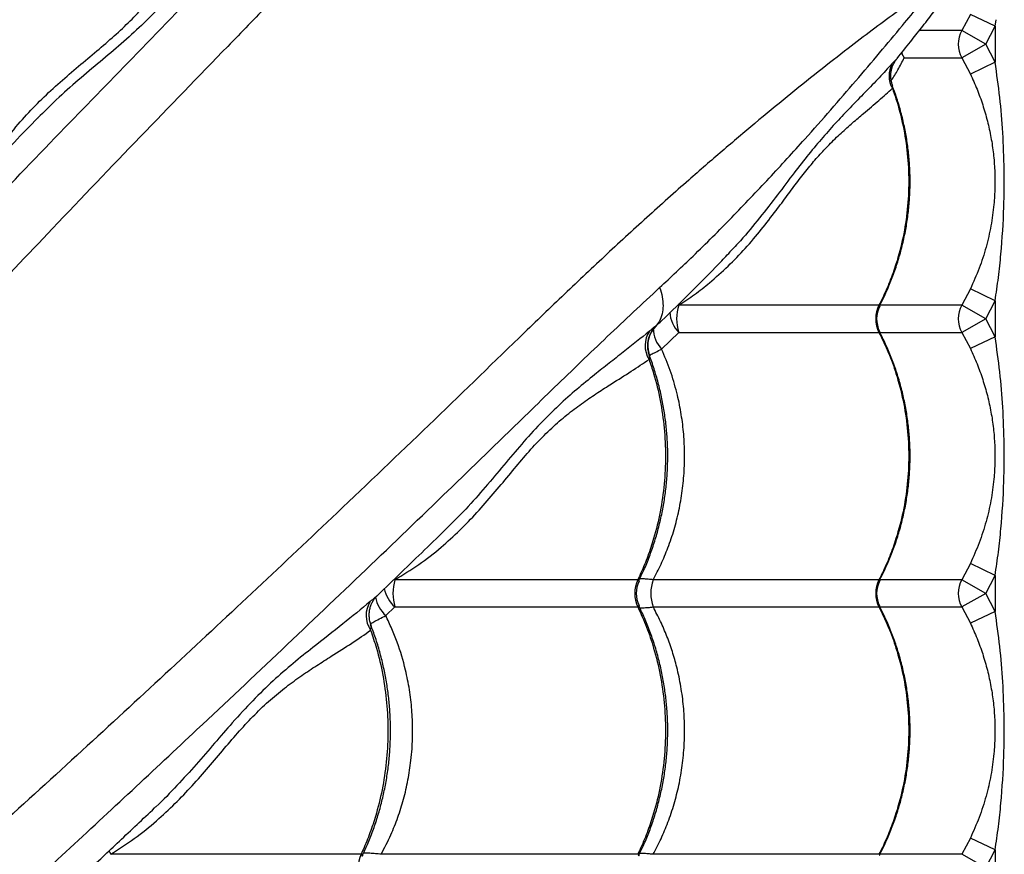
# Model space of a CAD drawing. Units: inches. Extents: x 0.9 to 14, y 3.3 to 12.6.
# Drawn here: x 7.4 to 7.8, y 10.8 to 11.1 of the extents above; entities that cross this region are included whole.
import ezdxf

# ---------------------------------------------------------------- set-up
doc = ezdxf.new("R2010")
doc.units = ezdxf.units.IN
doc.header["$MEASUREMENT"] = 0

msp = doc.modelspace()

# ---------------------------------------------------------------- linework, layer by layer
at = {"color": 7, "linetype": 'Continuous', "lineweight": 25}
for p, q in [((7.783621116537617, 11.13245940283828), (7.780527126003605, 11.12655063312296)), ((7.792640737067629, 11.12815123190997), (7.783621116537617, 11.13245940283828)), ((7.789206409987216, 11.12159195543701), (7.792640737067629, 11.12815123190997)), ((7.792640737067629, 11.12815123190997), (7.79300579389205, 11.13051970688153)), ((7.792640737067629, 11.12815123190997), (7.792640737067629, 11.11503267896404)), ((7.789206409987216, 11.12159195543701), (7.780527126003605, 11.12655063312296)), ((7.789206409987216, 11.12159195543701), (7.780527126003605, 11.11663327775106)), ((7.792640737067629, 11.11503267896404), (7.789206409987216, 11.12159195543701)), ((7.759508067541489, 11.11663327775106), (7.780527126003605, 11.11663327775106)), ((7.780527126003605, 11.11663327775106), (7.783621116537617, 11.11072450803574)), ((7.792640737067629, 11.11503267896404), (7.783621116537617, 11.11072450803574)), ((7.444165749367855, 11.09473639864318), (7.444004498951742, 11.09457671958793)), ((7.696110435978582, 11.04596601899704), (7.695602534506676, 11.0454240431082)), ((7.783621116537617, 11.03245940283827), (7.780527126003605, 11.02655063312295)), ((7.792640737067629, 11.02815123190997), (7.783621116537617, 11.03245940283827)), ((7.789206409987216, 11.021591955437), (7.792640737067629, 11.02815123190997)), ((7.792640737067629, 11.02815123190997), (7.792640737067629, 11.01503267896405)), ((7.750353290044174, 11.02655063312295), (7.677526566847561, 11.02655063312295)), ((7.789206409987216, 11.021591955437), (7.780527126003605, 11.02655063312295)), ((7.789206409987216, 11.021591955437), (7.780527126003605, 11.01663327775105)), ((7.792640737067629, 11.01503267896405), (7.789206409987216, 11.021591955437)), ((7.669061067425034, 11.01885811225236), (7.669062227663673, 11.01885927637039)), ((7.67120369518527, 11.01052715027876), (7.677526566847561, 11.01663327775105)), ((7.677526566847561, 11.01663327775105), (7.750353290044174, 11.01663327775105)), ((7.780527126003605, 11.01663327775105), (7.783621116537617, 11.01072450803574)), ((7.792640737067629, 11.01503267896405), (7.783621116537617, 11.01072450803574)), ((7.593286605892487, 10.94561840738515), (7.593063260294613, 10.94539286390011)), ((7.783621116537617, 10.93245940283828), (7.780527126003605, 10.92655063312296)), ((7.792640737067629, 10.92815123190998), (7.783621116537617, 10.93245940283828)), ((7.789206409987216, 10.92159195543701), (7.792640737067629, 10.92815123190998)), ((7.792640737067629, 10.92815123190998), (7.792640737067629, 10.91503267896404)), ((7.662536901505334, 10.92655063312296), (7.574108675436989, 10.92655063312296)), ((7.750353290044174, 10.92655063312296), (7.668125983860747, 10.92655063312296)), ((7.789206409987216, 10.92159195543701), (7.780527126003605, 10.92655063312296)), ((7.789206409987216, 10.92159195543701), (7.780527126003605, 10.91663327775106)), ((7.792640737067629, 10.91503267896404), (7.789206409987216, 10.92159195543701)), ((7.570753217107537, 10.91349803813395), (7.574108675436989, 10.91663327775106)), ((7.574108675436989, 10.91663327775106), (7.662536901505334, 10.91663327775106)), ((7.668125983860747, 10.91663327775106), (7.750353290044174, 10.91663327775106)), ((7.780527126003605, 10.91663327775106), (7.783621116537617, 10.91072450803574)), ((7.792640737067629, 10.91503267896404), (7.783621116537617, 10.91072450803574)), ((7.783621116537617, 10.83245940283827), (7.780527126003605, 10.82655063312296)), ((7.792640737067629, 10.82815123190997), (7.783621116537617, 10.83245940283827)), ((7.561780395976186, 10.82655063312296), (7.470629736772295, 10.82655063312296)), ((7.662536901505334, 10.82655063312296), (7.569091983152859, 10.82655063312296)), ((7.750353290044174, 10.82655063312296), (7.668125983860747, 10.82655063312296)), ((7.789206409987216, 10.82159195543701), (7.780527126003605, 10.82655063312296)), ((7.789206409987216, 10.82159195543701), (7.792640737067629, 10.82815123190997)), ((7.792640737067629, 10.82815123190997), (7.792640737067629, 10.81503267896404))]:
    msp.add_line(p, q, dxfattribs=at)
at = {"color": 8, "linetype": 'Continuous', "lineweight": 25}
for p, q in [((7.780527126003605, 11.12655063312296), (7.76514860494926, 11.12655063312296)), ((7.677393692162966, 11.02699984654755), (7.677526566847561, 11.02655063312295)), ((7.780527126003605, 11.02655063312295), (7.750629368957263, 11.02655063312295)), ((7.750680661541011, 11.01663327775105), (7.780527126003605, 11.01663327775105)), ((7.666887252865237, 11.00814042992478), (7.666859810261528, 11.0082623695583)), ((7.780527126003605, 10.92655063312296), (7.750629368957263, 10.92655063312296)), ((7.750680661541011, 10.91663327775106), (7.780527126003605, 10.91663327775106)), ((7.780527126003605, 10.82655063312296), (7.750629368957263, 10.82655063312296))]:
    msp.add_line(p, q, dxfattribs=at)
at = {"color": 8, "linetype": 'Continuous', "lineweight": 25, "flags": 128}
for points in [[(7.758493185117388, 11.11836753120267), (7.758526380604891, 11.11829515568155), (7.759508067541489, 11.11663327775106)], [(7.759508067541489, 11.11663327775106), (7.758980387051153, 11.11779816230319), (7.758690223548953, 11.11867458105752)], [(7.46999535383479, 10.82793482844066), (7.470186255446308, 10.82749311531347), (7.470629736772295, 10.82655063312296)]]:
    msp.add_lwpolyline(points, dxfattribs=at)
at = {"color": 7, "linetype": 'Continuous', "lineweight": 25}
for centre, radius, start, end in [((7.789216396606477, 11.12159195543701), 0.01000459434476601, 150.2880348890793, 209.7119651109206), ((7.763454672164059, 11.11011481040958), 0.009420448034742233, 152.5540163920545, 209.1826882980857), ((7.691307468835745, 11.021591955437), 0.01464587805495001, 160.2101307284972, 199.7898692715027), ((7.760124485193771, 11.021591955437), 0.01095740567128443, 153.0931570066176, 206.9068429933824), ((7.759486171544879, 11.02159195543692), 0.01000000053709296, 152.4044232702808, 207.4042202881069), ((7.789216396606477, 11.021591955437), 0.01000459434476074, 150.2880348890793, 209.7119651109206), ((7.674767814117828, 11.01182367268149), 0.009558136286364184, 146.547249115058, 211.7701824459151), ((7.591008254530763, 10.92159195543701), 0.01761204865816501, 163.6472463862027, 196.3527536137973), ((7.673118429349685, 10.92159195543701), 0.01168576980405722, 154.8914403080905, 205.1085596919094), ((7.671966251679621, 10.92159195543758), 0.01000000394935417, 153.8561720057189, 206.3118935709807), ((7.682648630255628, 10.92159195543701), 0.01534587054234813, 161.1478119858587, 198.8521880141404), ((7.760124485193771, 10.92159195543701), 0.01095740567128342, 153.0931570066176, 206.9068429933824), ((7.759486171544879, 10.92159195543691), 0.01000000053709097, 152.4044232702808, 207.4042202888294), ((7.789216396606477, 10.92159195543701), 0.01000459434476392, 150.2880348890793, 209.7119651109206), ((7.57310600671876, 10.91350620008136), 0.009480926302381834, 147.2093637613759, 214.3013075526538), ((7.57274545193404, 10.82159195543701), 0.01203415707695156, 155.6663051423452, 204.3336948576546)]:
    msp.add_arc(centre, radius, start, end, dxfattribs=at)
at = {"color": 8, "linetype": 'Continuous', "lineweight": 25}
for centre, radius, start, end in [((7.685049802955561, 11.02447362126104), 0.01086600514869523, 182.7960884163736, 226.1824286278314), ((7.679208432156244, 11.01809297818126), 0.01101442535148854, 180.0339129719114, 223.3853521069316), ((7.582312195907363, 10.92580782505702), 0.0123073175947016, 191.4389169259172, 228.1981660230788), ((7.579456936888889, 10.92269830384649), 0.01266489744196009, 191.5600070926548, 226.5886236802249)]:
    msp.add_arc(centre, radius, start, end, dxfattribs=at)
for points, knots in [([(7.641780176428412, 11.27260608470014), (7.640196092708536, 11.27023532654059), (7.637026023747964, 11.26549096438333), (7.631410225046963, 11.25763728196725), (7.625282977065055, 11.24935489977103), (7.618210953364994, 11.24006354466961), (7.61016016443925, 11.22975245715257), (7.601034487202398, 11.21839229033721), (7.591385981674577, 11.206692370412), (7.581265139348076, 11.19473036620029), (7.569858688165752, 11.18158265308058), (7.557076459140191, 11.16727325573979), (7.54287009758302, 11.15182986194574), (7.528251183369704, 11.13631185338808), (7.507701903727067, 11.11507072165023), (7.481395790963617, 11.08797920393062), (7.451023937260217, 11.05616822107353), (7.421992325260746, 11.02543777169019), (7.394307769220447, 10.99579790065057), (7.366408738218681, 10.96559640703968), (7.338264564755875, 10.93478697611221), (7.311228226205955, 10.90485815289837), (7.28532325108408, 10.87588667541105), (7.260578391799456, 10.84796009979117), (7.241046432379491, 10.82574267344187), (7.229741572458622, 10.81279546175865), (7.226833839290791, 10.80946529781987)], [0, 0, 0, 0, 0.0227862280061449, 0.04559980840860121, 0.06842556133818979, 0.0912284065445899, 0.1187848932872556, 0.1463640033815289, 0.1739606808140697, 0.2015583130123114, 0.2291303480108914, 0.2634595227068917, 0.2977978237640717, 0.3321427981945773, 0.3664810750421572, 0.4389507141058829, 0.5114192908814732, 0.5736138774269894, 0.6358291755711567, 0.6980426479731624, 0.76024093280509, 0.8224212456829154, 0.8754875666610351, 0.9285609772085569, 0.9816251048223479, 1, 1, 1, 1]), ([(7.204143089524834, 10.82294474100013), (7.209240622100467, 10.82852255818311), (7.220818235088402, 10.84119100271045), (7.238604115846258, 10.8606727694776), (7.259031121443329, 10.8830240098513), (7.280666869698777, 10.90663592699246), (7.303485858617975, 10.93144217539347), (7.326064542285096, 10.95587022242644), (7.348409776617288, 10.97990623801148), (7.372988935523082, 11.00617238729058), (7.399758423386444, 11.03455920072689), (7.428741700533507, 11.06499888673088), (7.454210539263087, 11.09152855893436), (7.476420014937545, 11.1143909108827), (7.495224487479661, 11.13371129334891), (7.513755485642761, 11.15291891132686), (7.525587110953595, 11.16560939861347), (7.53150234740194, 11.17195402422257)], [0, 0, 0, 0, 0.04342476553413354, 0.09862715381923845, 0.1538246898765474, 0.221778385479658, 0.2897459775230458, 0.35771745425024, 0.4256764481775998, 0.4934540937068236, 0.5836519391279462, 0.6738572963051714, 0.7640600316535129, 0.8230493547328891, 0.8820454235603827, 0.9410284562373986, 1, 1, 1, 1]), ([(7.515641368639237, 11.16824429041728), (7.513105744319361, 11.16511660245986), (7.509297870205543, 11.16041959671021), (7.503981881002957, 11.15358791035715), (7.499538074879112, 11.147958048143), (7.494513716174467, 11.14180945478488), (7.488634641125415, 11.13515469862924), (7.481991731780155, 11.128463371774), (7.474678881701649, 11.12183724862138), (7.466836514614144, 11.11525934799127), (7.458841032143297, 11.108532047875), (7.451143394746097, 11.1018005999741), (7.446372857491198, 11.09697088539292), (7.444165749367855, 11.09473639864318)], [0, 0, 0, 0, 0.1491917839898508, 0.2240487787602562, 0.2989032951415717, 0.3889946699089971, 0.4790598719682878, 0.570775216171705, 0.6624757767571493, 0.7498414551460343, 0.8373298632241503, 0.9247400112168361, 1, 1, 1, 1]), ([(7.771154866330718, 11.14323139479777), (7.768784108171232, 11.1416473110779), (7.764039746013893, 11.13847724211742), (7.756186063597895, 11.13286144341642), (7.74790368140161, 11.12673419543442), (7.738612326300242, 11.1196621717344), (7.728301238783203, 11.11161138280863), (7.71694107196781, 11.10248570557184), (7.705241152042547, 11.09283720004402), (7.693279147830864, 11.08271635771747), (7.680131434711186, 11.07130990653521), (7.665822037370432, 11.05852767750955), (7.650378643576389, 11.04432131595237), (7.634860635018683, 11.0297024017391), (7.613619503280731, 11.00915312209646), (7.586527985561744, 10.98284700933331), (7.554717002702361, 10.95247515562879), (7.52398655332631, 10.9234435436328), (7.494346682260513, 10.8957589875797), (7.464145188747281, 10.86785995662592), (7.433335757455595, 10.83971578298396), (7.403406935534051, 10.8126794450699), (7.374435453896851, 10.78677446790597), (7.346508893221468, 10.76202961597515), (7.324286838523946, 10.74249360455367), (7.311334953135358, 10.73118467031198), (7.308000128206729, 10.72827286908044)], [0, 0, 0, 0, 0.02278564255904172, 0.04559863681162909, 0.06842380327859969, 0.09122606261095009, 0.1187818413441408, 0.1463602428476759, 0.1739562112381224, 0.2015531343697359, 0.2291244609593599, 0.2634527536350497, 0.2977901724374368, 0.33213426444169, 0.3664716590350991, 0.4389394361346479, 0.5114061509733554, 0.573599139551867, 0.6358128391968855, 0.6980247131466509, 0.7602213999165529, 0.8224001151941068, 0.8754650727379677, 0.9285371196690785, 0.9815998839049649, 1, 1, 1, 1]), ([(7.754852951674522, 11.10832234975696), (7.755695656466784, 11.10964517534647), (7.757527146951517, 11.11252013524047), (7.758813558984727, 11.11519121455933), (7.759508067541489, 11.11663327775106)], [0, 0, 0, 0, 0.460119667151169, 1, 1, 1, 1]), ([(7.755094535509258, 11.11445680952156), (7.753565982857182, 11.11278803686328), (7.750508211785061, 11.10944976470523), (7.745366867920822, 11.10415109144449), (7.740159048687744, 11.09882949300045), (7.734987840368646, 11.09338456665826), (7.729959201155722, 11.08775891353291), (7.724766627695359, 11.08159310890193), (7.719308630861448, 11.07458460066606), (7.713465060162363, 11.06671911170267), (7.706956813222448, 11.05837224720207), (7.701224619859019, 11.05133135185403), (7.697385555076877, 11.04730375705147), (7.696110435978582, 11.04596601899704)], [0, 0, 0, 0, 0.104136436717843, 0.2083182305334109, 0.3124375460595182, 0.4002724398051459, 0.4882957822451874, 0.5762049048852194, 0.6638836727036375, 0.7596744394779451, 0.8558138301851018, 0.9521095503051025, 1, 1, 1, 1]), ([(7.756671164880728, 11.1160196076505), (7.756674936961005, 11.11602389015486), (7.756686040186807, 11.11603649582855), (7.756338589735762, 11.11574605503927), (7.755781725165136, 11.11520728424674), (7.755300655092285, 11.11468191118907), (7.755094535509258, 11.11445680952156)], [0, 0, 0, 0, 0.1552746482642216, 0.4570553543333435, 0.767369598939657, 1, 1, 1, 1]), ([(7.755229966851559, 11.10552143869614), (7.755265252216802, 11.10576919297159), (7.755337756453784, 11.10627827753474), (7.755319787942582, 11.10644133897867), (7.755310564099361, 11.10652504392111)], [0, 0, 0, 0, 0.486666250306076, 1, 1, 1, 1]), ([(7.321522330670106, 10.70562063144071), (7.327090515038819, 10.71070935995884), (7.339749313561057, 10.72227815595754), (7.359221538963013, 10.74005532230929), (7.381572795582812, 10.76048234383303), (7.405184707429314, 10.78211808689785), (7.429990957344032, 10.80493707730098), (7.454419003971381, 10.82751576057051), (7.478455019664736, 10.84986099500887), (7.504721168912781, 10.87444015388432), (7.533107982360022, 10.90120964175824), (7.56354766836084, 10.93019291890224), (7.59007734056506, 10.95566175763256), (7.61293969251328, 10.97787123330691), (7.632260074979555, 10.99667570584911), (7.651467692957496, 11.01520670401216), (7.664158180244087, 11.02703832932305), (7.670502805853218, 11.03295356577138)], [0, 0, 0, 0, 0.04335309992627421, 0.09855962391609899, 0.1537612953146031, 0.2217200819369303, 0.2896927660406431, 0.3576693351191974, 0.4256334204627198, 0.4934161438216752, 0.5836207467702623, 0.6738328620377251, 0.7640423552798808, 0.8230360977771384, 0.8820365865278973, 0.941024038151525, 0.9999999999999999, 0.9999999999999999, 0.9999999999999999, 0.9999999999999999]), ([(7.75059450036774, 11.02620625584919), (7.750617055909899, 11.02623455960118), (7.750687147520622, 11.02632251384124), (7.750685740328819, 11.02645016305711), (7.750594486499764, 11.0265465851267), (7.750407387097695, 11.02654972521297), (7.750353290044174, 11.02655063312295)], [0, 0, 0, 0, 0.1200637594945146, 0.3730995356841944, 0.8187409069085229, 1, 1, 1, 1]), ([(7.666793072047923, 11.01709258700865), (7.663665384090379, 11.01455696268884), (7.658968378340703, 11.01074908857504), (7.652136691987991, 11.00543309937217), (7.646506829772463, 11.00098929324912), (7.640358236420909, 10.99596493454106), (7.633703480239362, 10.99008585950541), (7.627012153482539, 10.98344295010905), (7.620386029967264, 10.97613010021887), (7.613808130629124, 10.96828773246041), (7.607080825735849, 10.96029225247051), (7.600349831834293, 10.95259510596982), (7.595520606976649, 10.94782504105795), (7.593286605892487, 10.94561840738515)], [0, 0, 0, 0, 0.1491942069195964, 0.2240524173952907, 0.2989081494416354, 0.3890009873263134, 0.4790676520778021, 0.5707844857723325, 0.6624865356087987, 0.7498536328486136, 0.8373434617708374, 0.9247550293366577, 1, 1, 1, 1]), ([(7.669310175358689, 11.01906499955285), (7.66930047291514, 11.01905296432791), (7.669266664012227, 11.01901102667033), (7.669144984162514, 11.01892188348354), (7.669061173198699, 11.01885819263343), (7.669061067425034, 11.01885811225236)], [0, 0, 0, 0, 0.2867206133553546, 0.9990998052967232, 1, 1, 1, 1]), ([(7.750353290044174, 11.01663327775105), (7.750456668596755, 11.01664208365963), (7.750624287841717, 11.01665636166713), (7.750710256765089, 11.0167732387756), (7.750618683264562, 11.01690820357203), (7.750563231345538, 11.01698993089403)], [0, 0, 0, 0, 0.3882935816652092, 0.6295839452831071, 1, 1, 1, 1]), ([(7.66680684856594, 11.00834687150854), (7.667005196790612, 11.00843913474236), (7.667572210263913, 11.00870288551087), (7.669021536923239, 11.00942360293949), (7.670478349589914, 11.01016033307042), (7.67120369518527, 11.01052715027876)], [0, 0, 0, 0, 0.2126845569918477, 0.6079964144676088, 1, 1, 1, 1]), ([(7.668125983860747, 10.92655063312296), (7.667680874236723, 10.92660072187138), (7.666512142769577, 10.92673224070015), (7.664915648808503, 10.92683145948205), (7.663711114876421, 10.92686397965285), (7.663288867358844, 10.92680831504943), (7.663222082181434, 10.92679951080484)], [0, 0, 0, 0, 0.2194504771466921, 0.5762146317365865, 0.9329715869203719, 1, 1, 1, 1]), ([(7.662965094656485, 10.92598592055936), (7.663018540447794, 10.92609390156379), (7.663102489020091, 10.92626350988874), (7.663025013991884, 10.92645353012819), (7.66284389369109, 10.9265462194774), (7.662605755637671, 10.92654964320286), (7.662536901505334, 10.92655063312296)], [0, 0, 0, 0, 0.3350418795832213, 0.5262582273002416, 0.8630245007510046, 1, 1, 1, 1]), ([(7.75059450036774, 10.92620625584918), (7.750617055909899, 10.92623455960117), (7.750687147520622, 10.92632251384123), (7.750685740328819, 10.92645016305711), (7.750594486499764, 10.9265465851267), (7.750407387097695, 10.92654972521298), (7.750353290044174, 10.92655063312296)], [0, 0, 0, 0, 0.1200637594947214, 0.3730995356844415, 0.8187409069086423, 1, 1, 1, 1]), ([(7.567764783235631, 10.92086222636783), (7.567669140834298, 10.92077006191565), (7.567423669564775, 10.92053351698587), (7.566552054984683, 10.91984170268856), (7.565654272770345, 10.91908042137496), (7.565135817453708, 10.91864079321331)], [0, 0, 0, 0, 0.2124188013036906, 0.5451840622492767, 1, 1, 1, 1]), ([(7.565135817453708, 10.91864079321331), (7.561865973881297, 10.91591808250793), (7.555315100855339, 10.91046334691515), (7.545671935322318, 10.90305548520172), (7.537096387123526, 10.89615537353765), (7.529724587280654, 10.88979495546478), (7.522330207142133, 10.88259800972362), (7.515256441036556, 10.87491575380997), (7.508470757877305, 10.86702512404825), (7.501840972872785, 10.85929107648801), (7.494754655917447, 10.85151270432506), (7.489681220158033, 10.8461764177416), (7.486786751789666, 10.84360408636786), (7.486628380612316, 10.84346334095413)], [0, 0, 0, 0, 0.1457500167010798, 0.2919986328989983, 0.3848905175133426, 0.4777526374181626, 0.572442015738101, 0.6671175222118201, 0.7485256612109994, 0.8300356638391252, 0.9114765363238087, 0.9951564282708113, 1, 1, 1, 1]), ([(7.662536901505334, 10.91663327775106), (7.662674925052713, 10.91664130509898), (7.66289871811459, 10.91665432073872), (7.663103503175236, 10.91681560634778), (7.663090138805998, 10.91700737619084), (7.662990639058464, 10.91718077905107), (7.662986428502379, 10.91718811698391)], [0, 0, 0, 0, 0.2933770190343678, 0.4756850739247303, 0.977812432241627, 1, 1, 1, 1]), ([(7.66322952989303, 10.91638362275933), (7.663293945250686, 10.91637511472483), (7.663709330967819, 10.9163202502308), (7.664907516022183, 10.91635154952472), (7.666503775890462, 10.91645081058803), (7.667680938626788, 10.91658321873103), (7.668125983860747, 10.91663327775106)], [0, 0, 0, 0, 0.06485292473722833, 0.4182073901593466, 0.780043981894638, 1, 1, 1, 1]), ([(7.750353290044174, 10.91663327775106), (7.750456668596755, 10.91664208365964), (7.750624287841717, 10.91665636166712), (7.750710256765089, 10.9167732387756), (7.750618683264562, 10.91690820357204), (7.750563231345538, 10.91698993089403)], [0, 0, 0, 0, 0.3882935816655297, 0.6295839452830715, 1, 1, 1, 1]), ([(7.56527935014644, 10.91058995611934), (7.565626975129973, 10.91077365280968), (7.566433629718446, 10.91119991612551), (7.568281009539348, 10.91218929392154), (7.569953039449203, 10.91307443782921), (7.570753217107537, 10.91349803813395)], [0, 0, 0, 0, 0.283094321001933, 0.6569128912687479, 1, 1, 1, 1]), ([(7.565273951599735, 10.90816327240415), (7.56534594943848, 10.90850813905767), (7.56551367586205, 10.90931154165099), (7.565626289783538, 10.90988667953073), (7.565410382264005, 10.91012445162909), (7.565400252388073, 10.91013560733998)], [0, 0, 0, 0, 0.4175267071893964, 0.9726717150323954, 1, 1, 1, 1]), ([(7.562299305841449, 10.82588279852604), (7.562306811194091, 10.82589264623151), (7.562434946458367, 10.82606077135456), (7.562432023545441, 10.82623986756009), (7.562327061602829, 10.82645548230079), (7.562110313521131, 10.82654600747993), (7.56185439195194, 10.82654959565474), (7.561780395976186, 10.82655063312296)], [0, 0, 0, 0, 0.02341098765497922, 0.3996844940682464, 0.5723121152637829, 0.8763403083485649, 1, 1, 1, 1]), ([(7.569091983152859, 10.82655063312296), (7.568399028420274, 10.82663384975665), (7.566922511235973, 10.82681116406576), (7.564966253387453, 10.82694861918809), (7.563632108932026, 10.82695568740796), (7.562867391817278, 10.8269336250732), (7.56267683689218, 10.82690542934732), (7.562635670459983, 10.82689933809863)], [0, 0, 0, 0, 0.2612297239013022, 0.5566166998939422, 0.8519961046747854, 0.9680260569641679, 1, 1, 1, 1]), ([(7.662965094656485, 10.82598592055935), (7.663018540447794, 10.82609390156379), (7.663102489020091, 10.82626350988873), (7.663025013991884, 10.82645353012819), (7.66284389369109, 10.82654621947739), (7.662605755637671, 10.82654964320285), (7.662536901505334, 10.82655063312296)], [0, 0, 0, 0, 0.3350418795832655, 0.5262582273001362, 0.863024500750979, 0.9999999999999999, 0.9999999999999999, 0.9999999999999999, 0.9999999999999999]), ([(7.668125983860747, 10.82655063312296), (7.667680874236723, 10.82660072187139), (7.666512142769577, 10.82673224070014), (7.664915648808503, 10.82683145948205), (7.663711114876421, 10.82686397965286), (7.663288867358844, 10.82680831504942), (7.663222082181434, 10.82679951080485)], [0, 0, 0, 0, 0.2194504771468445, 0.5762146317368664, 0.9329715869208342, 1, 1, 1, 1]), ([(7.75059450036774, 10.82620625584919), (7.750617055909899, 10.82623455960118), (7.750687147520622, 10.82632251384123), (7.750685740328819, 10.8264501630571), (7.750594486499764, 10.82654658512669), (7.750407387097695, 10.82654972521297), (7.750353290044174, 10.82655063312296)], [0, 0, 0, 0, 0.1200637594948206, 0.3730995356843871, 0.8187409069085365, 1, 1, 1, 1])]:
    msp.add_open_spline(points, degree=3, knots=knots, dxfattribs=at)
at = {"color": 7, "linetype": 'Continuous', "lineweight": 25}
for points, knots in [([(7.425099414753547, 11.07555989380643), (7.426896374075497, 11.07850432545268), (7.430490585308846, 11.08439366817136), (7.436649238391212, 11.09224802009324), (7.443102269958374, 11.09928689290525), (7.449680529744953, 11.1055785884204), (7.456407968468099, 11.11148999943192), (7.463190010008518, 11.11709981881343), (7.469700941495532, 11.12257638028353), (7.475713128478716, 11.12804938555789), (7.48113483685556, 11.13346858238874), (7.486117481331505, 11.13924516180896), (7.490591212793831, 11.14533150438565), (7.494776725743392, 11.15155641064833), (7.498512106472546, 11.1574860209295), (7.501971165404754, 11.16308033595558), (7.504217999167096, 11.1664235640157), (7.505339967213942, 11.16809302221922)], [0, 0, 0, 0, 0.06783885948499661, 0.1356887648106751, 0.196274125902955, 0.2570182456307923, 0.3177648303755826, 0.3783535616374845, 0.4403131923204338, 0.5025567166068045, 0.5648053955295247, 0.6267720873585619, 0.7012254257584017, 0.7758446835757953, 0.8506184465296419, 0.9254055495436632, 1, 1, 1, 1]), ([(7.756679168078492, 11.11601325488486), (7.756786371174528, 11.116146828295), (7.758554841615066, 11.11835031528616), (7.761607354460736, 11.12220612105735), (7.765919533170333, 11.12767947065817), (7.769848148699268, 11.1327283692456), (7.77353480773256, 11.13752965802554), (7.776857909583711, 11.1419271594177), (7.779852443888601, 11.14596638478702), (7.7824132670019, 11.14949575441253), (7.784655199796291, 11.15268210029991), (7.786572339553615, 11.15548869346753), (7.788325514099867, 11.15813003353132), (7.789855454396317, 11.16050487956342), (7.790885175813784, 11.1621384001951), (7.791348332900199, 11.16289849925631), (7.791431691993623, 11.16303530201836)], [0, 0, 0, 0, 0.00667291840313726, 0.1100794602722927, 0.2003466730925196, 0.2960371059147953, 0.3870365614182027, 0.4740690146713838, 0.5579217591780562, 0.6394056115251744, 0.7059906531636831, 0.7763759139078077, 0.8464023260984693, 0.9159319142423417, 0.9848694112146205, 1, 1, 1, 1]), ([(7.670502805853218, 11.03295356577138), (7.674581957747407, 11.03676114460025), (7.683548436218118, 11.04513067201182), (7.696852028376426, 11.05848102129451), (7.710435791689562, 11.07275721297982), (7.722392057011731, 11.08588964449869), (7.73286202112358, 11.09774252442683), (7.741954951355794, 11.10826883337886), (7.75066182053574, 11.11853049424445), (7.758402877557771, 11.12777948336307), (7.765274859006738, 11.13605626468548), (7.769193911423301, 11.14083852250531), (7.771154866330718, 11.14323139479777)], [0, 0, 0, 0, 0.1033622367042608, 0.2272029319154354, 0.3510586605842325, 0.4748923570359375, 0.5684118791160555, 0.6619713794379913, 0.755505652010384, 0.8489907562143917, 0.9244403273568523, 1, 1, 1, 1]), ([(7.755348844508191, 11.10653269792286), (7.755220333451618, 11.10687071873451), (7.754912775823797, 11.10767968320648), (7.754694253968339, 11.10901166577945), (7.754642212614769, 11.11044277966569), (7.754789588393962, 11.11178583664888), (7.755087422698281, 11.11300330119711), (7.755490588294649, 11.11406476792369), (7.755938156345948, 11.1149378842198), (7.75636065614701, 11.11559959970947), (7.756583707876459, 11.11588705893209), (7.756680835041308, 11.11601223213451)], [0, 0, 0, 0, 0.1025907286162277, 0.245524097161112, 0.381343134921556, 0.509925217822329, 0.6306154082552409, 0.7418804781239698, 0.841904792482443, 0.9311579457013187, 1, 1, 1, 1]), ([(7.792640737067629, 11.02815123190997), (7.793060558060958, 11.03097474793587), (7.793900265394697, 11.03662221947997), (7.795101174444582, 11.04799437852701), (7.795901584264286, 11.06105926903889), (7.796028106926357, 11.0758302023999), (7.795524334919534, 11.08914977565898), (7.794475126824224, 11.1022354132659), (7.793252696302758, 11.11076346360186), (7.792640737067629, 11.11503267896404)], [0, 0, 0, 0, 0.09813455220834379, 0.196284379477825, 0.3934103770597933, 0.5483580425387641, 0.7038330941744351, 0.8517362991174615, 1, 1, 1, 1]), ([(7.783621116537617, 11.11072450803574), (7.784457591329939, 11.10888596506341), (7.786131005344302, 11.10520785831784), (7.788188632755507, 11.09948419222619), (7.789894274726109, 11.09362294185571), (7.79119071587165, 11.08766666429483), (7.79207722718904, 11.08167145593603), (7.792562416241751, 11.07559469939979), (7.792626446616438, 11.06941921966569), (7.792224515112977, 11.06263348528979), (7.791212345183723, 11.05536924174071), (7.78941970929138, 11.04761993142618), (7.786964980214336, 11.03994084482142), (7.784735332394959, 11.0349523098762), (7.783621116537617, 11.03245940283827)], [0, 0, 0, 0, 0.07447495315305463, 0.1489912564946203, 0.225248304632063, 0.3015076970198137, 0.3758343461319299, 0.4501378293374624, 0.5267016135340389, 0.603275256564912, 0.700905723529337, 0.7985743318261627, 0.8993420971640492, 1, 1, 1, 1]), ([(7.750589070821135, 11.02648062034754), (7.751175320550303, 11.02760885734499), (7.752578318579864, 11.03030892560162), (7.754501402772505, 11.03475302604205), (7.756391839841328, 11.03976442715134), (7.757999502945992, 11.04488688613105), (7.759328333329947, 11.05009082872209), (7.76036970292482, 11.05535592250938), (7.761120453468081, 11.06066017241172), (7.761577912208097, 11.0659832241801), (7.7617408508019, 11.07129775676022), (7.761610739783848, 11.07658248765051), (7.761194751113109, 11.081835423047), (7.760494561099037, 11.08706259626102), (7.759512217404946, 11.09226540231464), (7.758237913931382, 11.09741970469481), (7.756851758441869, 11.10207229329313), (7.755771799011356, 11.10494928267921), (7.755312970710108, 11.10617159169915)], [0, 0, 0, 0, 0.04702852995569578, 0.1125474888506459, 0.1780590175058381, 0.2434851507503178, 0.3087611700518267, 0.3738346097516156, 0.4386683734788885, 0.5032430983290914, 0.5675587155797778, 0.6313410055324815, 0.6947996210583818, 0.7586070785579697, 0.8227709273475396, 0.8872812387614619, 0.9521106475937622, 1, 1, 1, 1]), ([(7.677526566847561, 11.02655063312295), (7.6794427295237, 11.02782733878571), (7.68328187687716, 11.0303852954911), (7.689294383905505, 11.03511935157645), (7.69550579735089, 11.04070918350551), (7.701784142304561, 11.04723894693447), (7.707580182893636, 11.05408460948146), (7.71259665476434, 11.06057808029256), (7.716962649644458, 11.06647778208598), (7.720857118806109, 11.07172332478636), (7.724681959316783, 11.07661333170778), (7.728472642483709, 11.0810832873229), (7.732457378262367, 11.08531592651219), (7.736589097171233, 11.08929197525309), (7.740787465572723, 11.09302004654269), (7.745466671249844, 11.09699582743835), (7.75046004051039, 11.10119723706364), (7.753639950993986, 11.1040800015176), (7.755229966851559, 11.10552143869614)], [0, 0, 0, 0, 0.04802881964665773, 0.09622863346799518, 0.1596535102614938, 0.2230833033137311, 0.2877510741951276, 0.3524141296183931, 0.4040309786999309, 0.4556367090349609, 0.5084466634261499, 0.5612580946951765, 0.6143755809621192, 0.6779201136758704, 0.7415495883036327, 0.805150106964632, 0.9025713392335412, 1, 1, 1, 1]), ([(7.755229966851559, 11.10552143869614), (7.755681178933557, 11.10423440158563), (7.757243642865703, 11.09977763026851), (7.759272901584538, 11.09187946135813), (7.760836864386349, 11.08180304530421), (7.761368166505505, 11.07159087853266), (7.76083507280093, 11.06137912089309), (7.759278365997758, 11.05129633972416), (7.756998628385801, 11.04254391714434), (7.754349557641191, 11.03514143610836), (7.752191838318524, 11.0301817405971), (7.750769326406655, 11.02737229919857), (7.750353290044174, 11.02655063312295)], [0, 0, 0, 0, 0.05056455697469223, 0.1750957026390554, 0.3000237476237118, 0.4245548742706387, 0.5491176330359064, 0.674077615080539, 0.7986403928873944, 0.8820757833945956, 0.9655111765886842, 1, 1, 1, 1]), ([(7.444131452459644, 11.09477240347468), (7.438427485566237, 11.08889794296341), (7.430202027560924, 11.08042662306595), (7.421941122336463, 11.07184768593642), (7.419408764978968, 11.06921783678916)], [0, 0, 0, 0, 0.6934528010244037, 1, 1, 1, 1]), ([(7.669294917008457, 11.0190815880776), (7.669906015597277, 11.0196527279809), (7.674198413005612, 11.02366445290669), (7.681844413383871, 11.03121050494302), (7.690182040247507, 11.03960232809708), (7.69480620765755, 11.04449549684705), (7.696156075437486, 11.04592389038292)], [0, 0, 0, 0, 0.06583743438314649, 0.4624465477549659, 0.8430796247554876, 1, 1, 1, 1]), ([(7.670502805853559, 11.03295356577188), (7.670858262850103, 11.03182247700681), (7.671569176843306, 11.02956029947667), (7.671834398102689, 11.02629532651939), (7.67148056600324, 11.02329660528765), (7.670557484101138, 11.0207581497897), (7.669534887554207, 11.01945952210764), (7.669062227663673, 11.01885927637039)], [0, 0, 0, 0, 0.2057833091741966, 0.4115666183483551, 0.6173499275225381, 0.8231332366966969, 1, 1, 1, 1]), ([(7.669061067425034, 11.01885811225236), (7.668351615332242, 11.01798285439332), (7.666932711146544, 11.01623233867527), (7.666055296044803, 11.01289683460219), (7.666206928494873, 11.01044196995494), (7.666613757319325, 11.00888642037367), (7.666781706951994, 11.00842831850062), (7.666887252865237, 11.00814042992478)], [0, 0, 0, 0, 0.2910700189601217, 0.5821400379127118, 0.8732100574929572, 0.9203203956927442, 1, 1, 1, 1]), ([(7.66684211634508, 11.00825698055567), (7.666673613802956, 11.00874889333267), (7.666330225111253, 11.00975135467699), (7.666145438558871, 11.01131927806595), (7.666185377968574, 11.01285613405163), (7.66644483725058, 11.01429132638241), (7.666877475551743, 11.01559806684728), (7.667442710528618, 11.01676094830918), (7.668099541546027, 11.01776166082995), (7.668720295495334, 11.01852565286714), (7.669134420208749, 11.01891850565258), (7.669287834850522, 11.01906403999865)], [0, 0, 0, 0, 0.1322020398795024, 0.2694124666393252, 0.3995259458508288, 0.5229418995437688, 0.6396818554619564, 0.7494550064338481, 0.8516314727066923, 0.9450361117501436, 1, 1, 1, 1]), ([(7.669062227663673, 11.01885927637039), (7.668835624825462, 11.01869078019318), (7.668376796046616, 11.01834960664104), (7.667523805296057, 11.01769425966171), (7.666958244515669, 11.01722858705675), (7.666793072047923, 11.01709258700865)], [0, 0, 0, 0, 0.4085664372259439, 0.8272713659032559, 1, 1, 1, 1]), ([(7.750353290044174, 11.01663327775105), (7.751531875874591, 11.01420997623734), (7.753889047466188, 11.00936337335223), (7.756872258478367, 11.00108074010583), (7.759282321659541, 10.99188445114279), (7.760834345855002, 10.98180171124588), (7.761368840606494, 10.97159123560189), (7.76083489132354, 10.96137902476507), (7.759278415163564, 10.95129636576718), (7.75699861994444, 10.942543912673), (7.75434955955545, 10.93514143712235), (7.752191838147994, 10.93018174050681), (7.750769326368115, 10.92737229917815), (7.750353290044174, 10.92655063312296)], [0, 0, 0, 0, 0.08751096404231418, 0.175021922945533, 0.2832288219382928, 0.3917805924443585, 0.499987474912586, 0.6082218429822347, 0.7168013640579015, 0.82503574867305, 0.8975339564496531, 0.9700321665609313, 1, 1, 1, 1]), ([(7.750589070821135, 10.92648062034755), (7.751175320550303, 10.92760885734496), (7.752578318579637, 10.93030892560157), (7.7545014027733, 10.93475302604237), (7.756391839838599, 10.93976442715011), (7.757999502956338, 10.94488688613562), (7.759328333291293, 10.95009082870514), (7.76036970306852, 10.95535592257234), (7.761120452935117, 10.96066017217807), (7.761577914185111, 10.96598322504684), (7.761740843480922, 10.9712977535508), (7.761610766799819, 10.97658249949394), (7.761194650595641, 10.98183537898169), (7.760494939495331, 10.98706276214422), (7.759510793423757, 10.99226477806283), (7.758243270377918, 10.99742205287973), (7.756696975287852, 11.00251541680301), (7.754869436929241, 11.00751937501741), (7.752822147617437, 11.01235606215931), (7.751253331507471, 11.01544155311716), (7.75048553344304, 11.01695163066567)], [0, 0, 0, 0, 0.04106737836861233, 0.09828141159044919, 0.1554889564005344, 0.2126219301864636, 0.2696238178827318, 0.3264488041712212, 0.383064494871289, 0.4394539814441054, 0.4956172038782084, 0.5513147014859597, 0.6067295523649815, 0.6624490273803647, 0.7184797189267843, 0.774812956857241, 0.8314248446718011, 0.8882776271750081, 0.945321684886927, 1, 1, 1, 1]), ([(7.792640737067629, 10.92815123190998), (7.793060558060958, 10.93097474793588), (7.793900265394697, 10.93662221947997), (7.795101174444582, 10.947994378527), (7.795901584264286, 10.96105926903888), (7.796028106926357, 10.97583020239991), (7.795524334919534, 10.98914977565899), (7.794475126824224, 11.00223541326591), (7.793252696302758, 11.01076346360186), (7.792640737067629, 11.01503267896405)], [0, 0, 0, 0, 0.09813455220834295, 0.1962843794778335, 0.3934103770598096, 0.548358042538769, 0.7038330941744382, 0.8517362991174541, 1, 1, 1, 1]), ([(7.668125983860747, 10.92655063312296), (7.669116292151372, 10.9284318128127), (7.671102689685583, 10.93220515363234), (7.673652328495038, 10.93833747217445), (7.675844899554519, 10.94484598278027), (7.677601176133109, 10.95178570423815), (7.678838569873662, 10.9589405260638), (7.679522772946299, 10.96616926475718), (7.67965560275961, 10.97334464425688), (7.679261280918055, 10.98048450412114), (7.678323930630128, 10.98763133867843), (7.676743371789982, 10.99511030426146), (7.674476574218531, 11.00282567790447), (7.672298291954959, 11.00795143431212), (7.67120369518527, 11.01052715027876)], [0, 0, 0, 0, 0.07464330709038981, 0.1497223466176091, 0.2309308946540743, 0.3121383616287245, 0.3957739928538649, 0.479409057325661, 0.5598811815359273, 0.6403533727653209, 0.7232159538169429, 0.8060792290194893, 0.9025539283663105, 1, 1, 1, 1]), ([(7.783621116537617, 11.01072450803574), (7.784457591329939, 11.0088859650634), (7.786131005344302, 11.00520785831783), (7.788188632755507, 10.99948419222619), (7.789894274726109, 10.99362294185572), (7.79119071587165, 10.98766666429484), (7.79207722718904, 10.98167145593602), (7.792562416241751, 10.97559469939979), (7.792626446616438, 10.96941921966568), (7.792224515112977, 10.9626334852898), (7.791212345183723, 10.9553692417407), (7.78941970929138, 10.94761993142619), (7.786964980214336, 10.93994084482141), (7.784735332394959, 10.93495230987619), (7.783621116537617, 10.93245940283828)], [0, 0, 0, 0, 0.07447495315306273, 0.1489912564946277, 0.2252483046320697, 0.3015076970198303, 0.3758343461319458, 0.4501378293374672, 0.5267016135340429, 0.6032752565649044, 0.7009057235293393, 0.7985743318261641, 0.8993420971640601, 1, 1, 1, 1]), ([(7.574108675436989, 10.92655063312296), (7.577042498820376, 10.92833831363157), (7.582934620864577, 10.93192858828566), (7.590763400066905, 10.93808126267227), (7.597790578510782, 10.94448632123472), (7.604091997934162, 10.95101799963427), (7.609997620794658, 10.95778695969148), (7.615603266605078, 10.96457370409354), (7.621001901786073, 10.97107954650008), (7.626395191185836, 10.9771527977467), (7.631888228489444, 10.98254031011903), (7.63738353981914, 10.98721045444562), (7.642771212555473, 10.99121530662801), (7.647976002887432, 10.99473420641274), (7.653865713679622, 10.99849862852173), (7.660279738023448, 11.00250985898967), (7.664521112620761, 11.00536407495548), (7.666641803849799, 11.0067911855833)], [0, 0, 0, 0, 0.06755562992111905, 0.1356748393685373, 0.1957851867419904, 0.2559009608917524, 0.3171235934197922, 0.3783376196404327, 0.4393034939882271, 0.500246025876073, 0.5635411385163162, 0.626865736038108, 0.6884454135541171, 0.7500987334576775, 0.8117277298480154, 0.9058636904571874, 1, 1, 1, 1]), ([(7.666641803849799, 11.0067911855833), (7.667217706102448, 11.00508440997012), (7.668858746818543, 11.00022093138237), (7.670851467949021, 10.99187882765523), (7.672311118257355, 10.98180321472968), (7.672806041224405, 10.97159083318485), (7.672309143656136, 10.96137913310136), (7.670857782583013, 10.95129633641669), (7.668732375024703, 10.9425439177122), (7.666262631372248, 10.93514143597959), (7.664250982693758, 10.93018174060857), (7.662924772801759, 10.92737229920117), (7.662536901505334, 10.92655063312296)], [0, 0, 0, 0, 0.06622151554199424, 0.1886990418662354, 0.3115669223198565, 0.4340444299402637, 0.5565530480397891, 0.6794523388854512, 0.8019609757125433, 0.884020449129423, 0.9660799251888826, 1, 1, 1, 1]), ([(7.66286170283631, 10.92603597485201), (7.663510348303973, 10.92737399189592), (7.664922315224018, 10.9302865780444), (7.666806909799263, 10.93495208488667), (7.66856525505402, 10.93997295639045), (7.670060109542348, 10.94510246465774), (7.671292867912413, 10.95031263603731), (7.672256251787346, 10.95558275782281), (7.672947241302879, 10.96089103137221), (7.673363483315299, 10.96621719448694), (7.673503805234347, 10.9715332992116), (7.673369933188084, 10.97681959966724), (7.672968242749263, 10.98207408149295), (7.672301286805734, 10.98730418362867), (7.671366006278092, 10.9925073485431), (7.670172184798773, 10.99766888841394), (7.66869100726619, 11.00275165933043), (7.667534645194152, 11.0062953716278), (7.666802746165146, 11.00809977814811), (7.666729912394587, 11.00827934080002)], [0, 0, 0, 0, 0.05389479015531393, 0.1173178024872734, 0.1807292865142583, 0.244054382286186, 0.3072305956874662, 0.3702078312120466, 0.4329513050110888, 0.4954437250173352, 0.5576866914616171, 0.6193898343995413, 0.6808314111385081, 0.7426148972264628, 0.8047451466654794, 0.8672121132594267, 0.9299888374608205, 0.9930329502430524, 1, 1, 1, 1]), ([(7.666641803849799, 11.0067911855833), (7.66675358637535, 11.00720276039067), (7.666901724768465, 11.00774819475411), (7.666890104653632, 11.00806313727676), (7.666887252865237, 11.00814042992478)], [0, 0, 0, 0, 0.7545817333047361, 1, 1, 1, 1]), ([(7.666859810261528, 11.0082623695583), (7.666858898056873, 11.0082706249719), (7.666856503271489, 11.00829229767713), (7.666836490698117, 11.00830537105335), (7.666824101172594, 11.00831346461156)], [0, 0, 0, 0, 0.380912928133774, 1, 1, 1, 1]), ([(7.567766676351695, 10.92086028558674), (7.570673790767543, 10.92366004235411), (7.57925055498599, 10.93192007282691), (7.587722443705999, 10.94014613731225), (7.593322765807144, 10.94558395788162)], [0, 0, 0, 0, 0.3389523533342985, 0.9999999999999999, 0.9999999999999999, 0.9999999999999999, 0.9999999999999999]), ([(7.565448470710791, 10.91010078714636), (7.565418803794543, 10.91016226333318), (7.565139368821676, 10.91074131227833), (7.56489066580825, 10.91191656499126), (7.564714077598907, 10.9135344939295), (7.564816854655348, 10.91507756177444), (7.565123775774211, 10.91650310609889), (7.565600859509388, 10.91779065629939), (7.56620014180173, 10.91892471456363), (7.566874421606641, 10.91987840896347), (7.567413985506434, 10.92051242552637), (7.567719852664865, 10.92079508349342), (7.567778415834184, 10.92084920289112)], [0, 0, 0, 0, 0.01751350831818016, 0.1649610856479523, 0.3038622838701522, 0.4353275575962953, 0.5597781050623876, 0.6771738821834428, 0.787042065803665, 0.8883048008828137, 0.9786141640850804, 1, 1, 1, 1]), ([(7.662536901505334, 10.91663327775106), (7.663635699382823, 10.91420997623734), (7.665833295073341, 10.90936337335224), (7.66861455862913, 10.90108074010583), (7.67086147680736, 10.8918844511428), (7.672308442309983, 10.88180171124588), (7.672806757458758, 10.8715912356019), (7.672308950835756, 10.86137902476506), (7.670857834822002, 10.85129636576717), (7.668732366055721, 10.84254391267299), (7.66626263340622, 10.83514143712235), (7.664250982512655, 10.83018174050682), (7.662924772760718, 10.82737229917814), (7.662536901505334, 10.82655063312296)], [0, 0, 0, 0, 0.08751096404231037, 0.1750219229455373, 0.2832288219382882, 0.3917805924443631, 0.4999874749125857, 0.6082218429822293, 0.7168013640578917, 0.8250357486730469, 0.8975339564496512, 0.9700321665609277, 1, 1, 1, 1]), ([(7.66286170283631, 10.82603597485202), (7.663510348304087, 10.82737399189594), (7.664922315224132, 10.83028657804446), (7.666806909798694, 10.83495208488634), (7.66856525505618, 10.83997295639168), (7.670060109533935, 10.84510246465317), (7.671292867943791, 10.85031263605433), (7.67225625167093, 10.85558275775966), (7.672947241735002, 10.86089103160656), (7.673363481712315, 10.86621719361762), (7.673503811168914, 10.87153330243024), (7.673369911289726, 10.87681958779069), (7.672968324305359, 10.88207412572473), (7.672300979771009, 10.88730401710903), (7.671367161750752, 10.8925079752114), (7.670167838261179, 10.89766653107787), (7.668707344531455, 10.90276051981392), (7.666983126007992, 10.90776428725231), (7.665061197923976, 10.91258140825835), (7.663592273415858, 10.9156475830501), (7.662877845585442, 10.91713885138432)], [0, 0, 0, 0, 0.04828479935188705, 0.105106013719992, 0.1619168997819226, 0.2186503898738908, 0.2752504949879231, 0.3316723341355473, 0.3878847441717573, 0.4438722329868284, 0.4996362342412222, 0.5549166030403407, 0.6099626324645774, 0.6653149813728098, 0.7209779985066962, 0.7769426833939678, 0.8331848827474433, 0.8896666377971184, 0.9463381377655588, 1, 1, 1, 1]), ([(7.668125983860747, 10.82655063312296), (7.669116292140117, 10.82843181280538), (7.671102689651477, 10.83220515361032), (7.673652328636919, 10.83833747226613), (7.675844898973921, 10.84484598240506), (7.677601178322604, 10.85178570565289), (7.678838561431618, 10.85894052060878), (7.679522803917891, 10.86616928477008), (7.679655492034883, 10.87334457271002), (7.679261699871105, 10.88048477483564), (7.678322315125385, 10.88763029478923), (7.676921836658877, 10.89429573845732), (7.675186179241607, 10.90039330098968), (7.673204418612769, 10.90596153327715), (7.670885568862033, 10.9114099611009), (7.669045849367123, 10.91489216493396), (7.668125983860747, 10.91663327775106)], [0, 0, 0, 0, 0.06911604792965038, 0.1386355627629269, 0.2138307023832713, 0.2890248409932971, 0.3664673408196238, 0.4439093158600919, 0.5184225630717039, 0.5929358723397377, 0.6696625655528802, 0.7463899015157929, 0.8091613887647899, 0.8719334014431104, 0.9359662998266153, 1, 1, 1, 1]), ([(7.750353290044174, 10.91663327775106), (7.751531875874591, 10.91420997623734), (7.753889047466188, 10.90936337335222), (7.756872258478367, 10.90108074010583), (7.759282321659541, 10.8918844511428), (7.760834345855002, 10.88180171124588), (7.761368840606494, 10.8715912356019), (7.76083489132354, 10.86137902476506), (7.759278415163564, 10.85129636576717), (7.75699861994444, 10.84254391267299), (7.75434955955545, 10.83514143712235), (7.752191838147994, 10.83018174050682), (7.750769326368115, 10.82737229917814), (7.750353290044174, 10.82655063312296)], [0, 0, 0, 0, 0.08751096404231358, 0.1750219229455405, 0.2832288219382905, 0.3917805924443634, 0.4999874749125855, 0.6082218429822334, 0.716801364057895, 0.8250357486730516, 0.8975339564496498, 0.9700321665609233, 1, 1, 1, 1]), ([(7.750589070821135, 10.82648062034754), (7.751175320550303, 10.82760885734497), (7.752578318579637, 10.83030892560156), (7.7545014027733, 10.83475302604238), (7.756391839838599, 10.83976442715012), (7.757999502956338, 10.84488688613561), (7.759328333291293, 10.85009082870513), (7.76036970306852, 10.85535592257233), (7.761120452935117, 10.86066017217807), (7.761577914185111, 10.86598322504683), (7.761740843480922, 10.87129775355081), (7.761610766799819, 10.87658249949394), (7.761194650595641, 10.88183537898168), (7.760494939495331, 10.88706276214423), (7.759510793423644, 10.89226477806282), (7.758243270377918, 10.89742205287973), (7.756696975287852, 10.90251541680301), (7.754869436929241, 10.90751937501742), (7.752822147617437, 10.91235606215932), (7.751253331507471, 10.91544155311715), (7.75048553344304, 10.91695163066568)], [0, 0, 0, 0, 0.04106737836860444, 0.09828141159042401, 0.1554889564004901, 0.2126219301864313, 0.2696238178827136, 0.3264488041712038, 0.3830644948712686, 0.4394539814440901, 0.4956172038781983, 0.5513147014859641, 0.6067295523650049, 0.6624490273803979, 0.7184797189268092, 0.7748129568572769, 0.8314248446718169, 0.8882776271750282, 0.9453216848869439, 1, 1, 1, 1]), ([(7.569091983152859, 10.82655063312296), (7.570321497101801, 10.82890283549614), (7.57259644191042, 10.83325506800414), (7.575254418203755, 10.84001958977393), (7.577350152920118, 10.84667675580259), (7.578950621577675, 10.85359514517097), (7.579892603965206, 10.85974901652793), (7.580458376815088, 10.86592483210573), (7.58065420417681, 10.87210350006839), (7.580349538845596, 10.87930434343433), (7.579490507626971, 10.88652124062352), (7.577858163933385, 10.89478507781827), (7.575625204033756, 10.90219817352622), (7.573046352505614, 10.90874724621797), (7.571517598796774, 10.91191443415084), (7.570753217107537, 10.91349803813395)], [0, 0, 0, 0, 0.09011921865066735, 0.1667457687648846, 0.2433705639691803, 0.3223020330317788, 0.4012323825435085, 0.4479013626637595, 0.5256969778562205, 0.6034926229648478, 0.6837813071170235, 0.7640709844211735, 0.8810125348120734, 0.9405058910923041, 1, 1, 1, 1]), ([(7.792640737067629, 10.82815123190997), (7.793060558060958, 10.83097474793587), (7.793900265394697, 10.83662221947996), (7.795101174444582, 10.84799437852701), (7.795901584264286, 10.86105926903889), (7.796028106926357, 10.8758302023999), (7.795524334919534, 10.88914977565898), (7.794475126824224, 10.90223541326591), (7.793252696302758, 10.91076346360185), (7.792640737067629, 10.91503267896404)], [0, 0, 0, 0, 0.09813455220834398, 0.1962843794778294, 0.3934103770598032, 0.5483580425387743, 0.7038330941744351, 0.8517362991174525, 1, 1, 1, 1]), ([(7.562191450141469, 10.82592704132455), (7.562850173590775, 10.82732984053858), (7.564248879868998, 10.83030848669074), (7.5661013808256, 10.83504302638791), (7.56780300790426, 10.84006759510314), (7.569249122110861, 10.84519980247677), (7.570440517543304, 10.85041215098627), (7.571370385302814, 10.85568384207355), (7.572035812577994, 10.86099315950612), (7.57243458094915, 10.86631989806027), (7.572565570807271, 10.87163585911182), (7.572430556512515, 10.8769219894225), (7.57203579498541, 10.8821763779257), (7.57138334991491, 10.88740666629491), (7.570471256612606, 10.89261019221095), (7.569305330416952, 10.89777030655772), (7.567871352933977, 10.90285728437755), (7.566531171592985, 10.90697751460878), (7.565582753190867, 10.9093467004376), (7.565283064275306, 10.91009533493278)], [0, 0, 0, 0, 0.05510276839222074, 0.1170029519577239, 0.1788873700214602, 0.2406841090979403, 0.3023324535870806, 0.363784025231607, 0.4250055796394721, 0.4859810895978726, 0.5467130303230151, 0.6069076584586458, 0.6668700606923194, 0.7271672516057848, 0.7878041085223735, 0.8487708939444766, 0.9100413454093381, 0.971574136925674, 0.9999999999999999, 0.9999999999999999, 0.9999999999999999, 0.9999999999999999]), ([(7.783621116537617, 10.91072450803574), (7.784457591329939, 10.9088859650634), (7.786131005344302, 10.90520785831784), (7.788188632755507, 10.89948419222618), (7.789894274726109, 10.89362294185571), (7.79119071587165, 10.88766666429484), (7.79207722718904, 10.88167145593603), (7.792562416241751, 10.87559469939978), (7.792626446616438, 10.86941921966569), (7.792224515112977, 10.86263348528979), (7.791212345183723, 10.8553692417407), (7.78941970929138, 10.84761993142618), (7.786964980214336, 10.83994084482141), (7.784735332394959, 10.8349523098762), (7.783621116537617, 10.83245940283827)], [0, 0, 0, 0, 0.0744749531530536, 0.1489912564946195, 0.2252483046320697, 0.3015076970198207, 0.375834346131937, 0.450137829337471, 0.526701613534042, 0.6032752565649105, 0.7009057235293328, 0.7985743318261715, 0.8993420971640584, 1, 1, 1, 1]), ([(7.470629736772295, 10.82655063312296), (7.473537914717255, 10.82840906755514), (7.479377404189037, 10.83214071964322), (7.487128602196137, 10.83844355201771), (7.494103951193026, 10.84495408392833), (7.500389125106196, 10.85155038581811), (7.506325910860411, 10.85834422703884), (7.512016419414451, 10.8651190996578), (7.517557543179279, 10.87158148654801), (7.52313416605061, 10.87760152168939), (7.528838559536823, 10.88295616947279), (7.53457215353869, 10.8876377965754), (7.540210684226551, 10.89170925408835), (7.5456751885594, 10.89533964885707), (7.551862206468556, 10.89927079084681), (7.558610393186697, 10.90350836177599), (7.563052816309934, 10.90661167104857), (7.565273951599735, 10.90816327240415)], [0, 0, 0, 0, 0.06743106509108727, 0.1353985217294666, 0.1954090359105549, 0.2554237586017362, 0.3165452297799892, 0.3776562743899251, 0.4384913599864476, 0.4993076214997898, 0.5624200406618156, 0.6255625243920344, 0.6873840697082118, 0.7492727670515663, 0.8111372161254655, 0.9055718506473165, 1, 1, 1, 1]), ([(7.565273951599735, 10.90816327240415), (7.566004173874305, 10.90600426503882), (7.567797135829935, 10.90070311468688), (7.56983436999478, 10.89187820914154), (7.571249779795878, 10.8818033800942), (7.571728901017238, 10.87159078892398), (7.571247608099995, 10.86137914501701), (7.569841524955379, 10.8512963331885), (7.567782468748121, 10.84254391826644), (7.565389819262165, 10.8351414358539), (7.563440967826907, 10.83018174061976), (7.562156158898503, 10.8273722992037), (7.561780395976186, 10.82655063312296)], [0, 0, 0, 0, 0.08267320992090632, 0.2029928766832587, 0.3236960201549818, 0.4440156685430387, 0.5643658792929546, 0.6850998797554771, 0.8054501089030199, 0.886063824680345, 0.9666775430536959, 1, 1, 1, 1]), ([(7.461751229214471, 10.8199882417707), (7.465774127195616, 10.82376836202064), (7.474132929560412, 10.83162271931042), (7.482371704170461, 10.83940607877035), (7.486645347377745, 10.84344348759147)], [0, 0, 0, 0, 0.4812768391460459, 1, 1, 1, 1])]:
    msp.add_open_spline(points, degree=3, knots=knots, dxfattribs=at)

doc.saveas('drawing.dxf')
